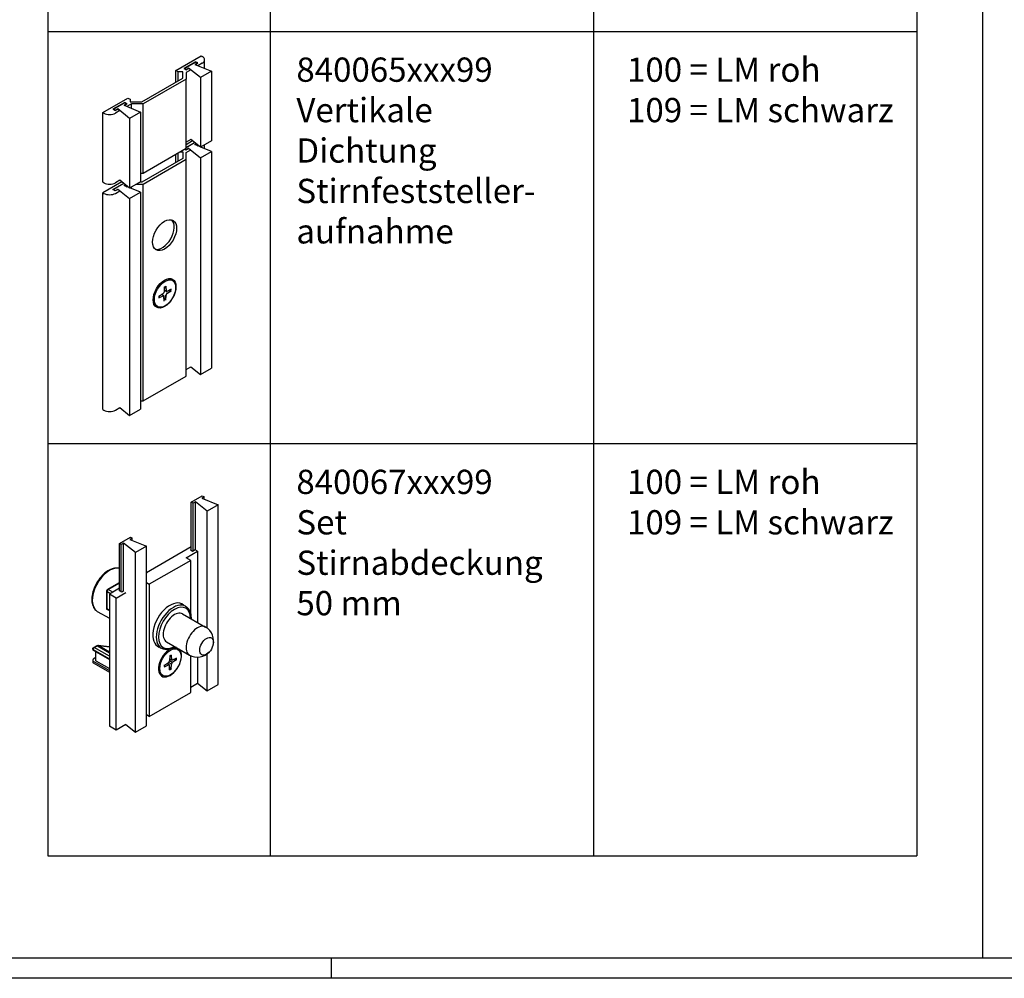
# Model space of a CAD drawing. Units: millimetres. Extents: x -21 to 1189, y 0 to 899.
# Drawn here: x 513 to 756, y 0 to 237 of the extents above; entities that cross this region are included whole.
import ezdxf

# ---------------------------------------------------------------- set-up
doc = ezdxf.new("R2010")
doc.units = ezdxf.units.MM
doc.header["$LTSCALE"] = 25
for name, color, linetype in [('Deutsch', 4, 'Continuous'), ('Dick', 2, 'Continuous'), ('Duenn', 7, 'Continuous'), ('Rahmen', 2, 'Continuous'), ('Schriftfeld', 7, 'Continuous')]:
    doc.layers.add(name, color=color, linetype=linetype)
doc.styles.add('Arial', font='arial.ttf')

# ---------------------------------------------------------------- blocks, each defined once
blk = doc.blocks.new('A0_r')
at = {"layer": 'Rahmen', "ltscale": 10}
blk.add_lwpolyline([(0, 831), (1179, 831), (1179, 0), (0, 0)], close=True, dxfattribs=at)
at = {"layer": 'Schriftfeld', "ltscale": 10}
blk.add_line((585, -5), (585, 0), dxfattribs=at)
blk.add_lwpolyline([(1184, -5), (-5, -5), (-5, 836), (1184, 836)], close=True, dxfattribs=at)

msp = doc.modelspace()

# ---------------------------------------------------------------- linework, layer by layer
at = {"layer": 'Dick', "ltscale": 0.1}
msp.add_line((751.12099594, 790.22856566), (751.12099594, 5), dxfattribs=at)
at = {"layer": 'Duenn'}
for p, q in [((519.82318871, 755.3564312), (519.82318871, 30.31753836)), ((574.82318871, 755.3564312), (574.82318871, 30.31753836)), ((654.82318871, 755.3564312), (654.82318871, 30.31753836)), ((734.82318871, 755.3564312), (734.82318871, 30.31753836)), ((519.82318871, 234.31753836), (734.82318871, 234.31753836)), ((551.5438504, 224.66909585), (557.76639007, 228.25241813)), ((556.40874505, 226.81908922), (553.46718084, 225.12515505)), ((553.63688647, 225.15773071), (556.35217651, 226.72136225)), ((556.35217651, 226.72136225), (556.80472485, 226.46075699)), ((556.40874505, 226.68878659), (556.40874505, 226.81908922)), ((556.97443048, 226.49333265), (556.40874505, 226.81908922)), ((557.76639007, 228.25241813), (558.04923278, 228.08953985)), ((558.63501922, 225.13851214), (558.63501922, 227.27514842)), ((551.5438504, 221.73728671), (551.5438504, 224.66909585)), ((552.10953582, 224.34333928), (551.5438504, 224.66909585)), ((552.10953582, 222.06304328), (552.10953582, 224.34333928)), ((553.24090667, 224.34333928), (552.10953582, 224.34333928)), ((553.24090667, 222.71455642), (553.24090667, 224.34333928)), ((553.46718084, 225.12515505), (554.03286627, 224.79939848)), ((553.63688647, 225.15773071), (553.63688647, 225.02742808)), ((554.08943481, 224.89712545), (553.63688647, 225.15773071)), ((554.03286627, 224.79939848), (554.65512023, 225.15773071)), ((555.22080566, 224.83197414), (554.04090667, 224.1525155)), ((554.04090667, 224.1525155), (554.04090667, 222.52373264)), ((554.65512023, 225.22288202), (554.08943481, 224.89712545)), ((554.08943481, 224.89712545), (554.08943481, 224.83197414)), ((554.65512023, 225.22288202), (554.65512023, 225.15773071)), ((557.59668444, 222.87743471), (554.65512023, 225.22288202)), ((554.65512023, 225.15773071), (555.22080566, 224.83197414)), ((556.80472485, 226.46075699), (556.23903942, 226.13500042)), ((556.23903942, 226.13500042), (560.31197448, 224.44106625)), ((556.35217651, 226.13500042), (556.97443048, 226.49333265)), ((556.35217651, 226.08794669), (556.35217651, 226.13500042)), ((556.91786193, 225.80924385), (556.35217651, 226.13500042)), ((556.80472485, 226.46075699), (556.80472485, 226.39560568)), ((558.04923278, 226.46075699), (556.91786193, 225.80924385)), ((560.31197448, 224.44106625), (557.59668444, 222.87743471)), ((560.31197448, 224.44106625), (560.31197448, 207.21151821)), ((543.05856902, 216.85093815), (553.24090667, 222.71455642)), ((554.04090667, 222.52373264), (543.38993987, 216.39024878)), ((554.04090667, 205.2941846), (554.04090667, 222.52373264)), ((557.59668444, 222.87743471), (557.59668444, 205.64788667)), ((533.4419168, 214.24488558), (539.66445647, 217.82820786)), ((539.66445647, 217.82820786), (540.2301419, 217.50245129)), ((540.2301419, 217.50245129), (540.2301419, 216.85093815)), ((540.2301419, 216.85093815), (543.05856902, 216.85093815)), ((538.87249688, 216.72063552), (535.93093267, 215.02670135)), ((535.93093267, 215.02670135), (536.49661809, 214.70094478)), ((536.1006383, 215.059277), (538.81592834, 216.62290855)), ((536.1006383, 215.059277), (536.1006383, 214.92897438)), ((536.55318664, 214.79867175), (536.1006383, 215.059277)), ((536.49661809, 214.70094478), (537.11887206, 215.059277)), ((537.11887206, 215.12442832), (536.55318664, 214.79867175)), ((536.55318664, 214.79867175), (536.55318664, 214.73352043)), ((537.68455749, 214.73352043), (536.55318664, 214.08200729)), ((537.11887206, 215.12442832), (537.11887206, 215.059277)), ((540.06043627, 212.77898101), (537.11887206, 215.12442832)), ((537.11887206, 215.059277), (537.68455749, 214.73352043)), ((539.26847668, 216.36230329), (538.70279125, 216.03654672)), ((538.70279125, 216.03654672), (542.77572631, 214.34261255)), ((538.81592834, 216.62290855), (539.26847668, 216.36230329)), ((538.81592834, 216.03654672), (539.4381823, 216.39487895)), ((539.38161376, 215.71079015), (538.81592834, 216.03654672)), ((538.81592834, 215.98949299), (538.81592834, 216.03654672)), ((539.4381823, 216.39487895), (538.87249688, 216.72063552)), ((538.87249688, 216.59033289), (538.87249688, 216.72063552)), ((539.26847668, 216.36230329), (539.26847668, 216.29715197)), ((540.56151275, 216.39024878), (539.38161376, 215.71079015)), ((543.38993987, 216.39024878), (540.56151275, 216.39024878)), ((540.56151275, 215.26350423), (540.56151275, 216.39024878)), ((543.38993987, 199.16070074), (543.38993987, 216.39024878)), ((533.72475951, 214.08200729), (533.4419168, 214.24488558)), ((533.4419168, 197.01533753), (533.4419168, 214.24488558)), ((542.77572631, 214.34261255), (540.06043627, 212.77898101)), ((540.06043627, 212.77898101), (540.06043627, 195.54943296)), ((542.77572631, 214.34261255), (542.77572631, 197.1130645)), ((555.17701066, 207.57720623), (554.04090667, 206.92296745)), ((555.65881025, 207.19304479), (554.04090667, 206.26135608)), ((557.59668444, 205.64788667), (555.17701066, 207.57720623)), ((560.31197448, 207.21151821), (557.59668444, 205.64788667)), ((554.04090667, 205.2941846), (543.38993987, 199.16070074)), ((554.03286627, 204.95369963), (553.74125562, 205.12162704)), ((553.85439271, 205.18677835), (554.08943481, 205.05142661)), ((554.65512023, 205.31203186), (554.03286627, 204.95369963)), ((554.04090667, 205.60984294), (556.13325609, 206.81474683)), ((556.18070067, 206.77691704), (554.04090667, 205.54469162)), ((554.04090667, 204.30681665), (555.22080566, 204.98627529)), ((554.08943481, 205.05142661), (554.65512023, 205.37718318)), ((554.08943481, 205.05142661), (554.08943481, 204.98627529)), ((554.65512023, 205.37718318), (557.59668444, 203.03173587)), ((554.65512023, 205.37718318), (554.65512023, 205.31203186)), ((555.22080566, 204.98627529), (554.65512023, 205.31203186)), ((556.23903942, 206.28930158), (556.56025734, 206.47427867)), ((557.39542394, 205.80836112), (556.23903942, 206.28930158)), ((556.60770193, 206.43644888), (556.35217651, 206.28930158)), ((556.35217651, 206.28930158), (556.91786193, 205.96354501)), ((556.35217651, 206.24224785), (556.35217651, 206.28930158)), ((556.91786193, 205.96354501), (557.08214777, 206.05815093)), ((560.31197448, 204.59536741), (557.67409233, 205.6924629)), ((558.63501922, 205.2928133), (558.63501922, 206.2458239)), ((553.24090667, 202.86885758), (543.05856902, 197.0052393)), ((543.38993987, 196.54454994), (554.04090667, 202.6780338)), ((551.5438504, 201.89158787), (551.5438504, 203.85622552)), ((552.10953582, 202.21734444), (552.10953582, 204.1819821)), ((552.65768539, 204.49764044), (553.24090667, 204.49764044)), ((553.24090667, 204.49764044), (553.24090667, 202.86885758)), ((554.04090667, 202.6780338), (554.04090667, 204.30681665)), ((554.04090667, 149.02202159), (554.04090667, 202.6780338)), ((557.59668444, 203.03173587), (560.31197448, 204.59536741)), ((557.59668444, 203.03173587), (557.59668444, 149.37572366)), ((560.31197448, 204.59536741), (560.31197448, 150.9393552)), ((537.64076249, 197.47875253), (536.55318664, 196.85245925)), ((540.06043627, 195.54943296), (537.64076249, 197.47875253)), ((543.38993987, 199.16070074), (542.77572631, 199.16070074)), ((538.12256207, 197.09459108), (533.4419168, 194.39918673)), ((533.72475951, 196.85245925), (533.4419168, 197.01533753)), ((535.93093267, 195.1810025), (538.59700791, 196.71629313)), ((536.49661809, 194.85524593), (535.93093267, 195.1810025)), ((538.6444525, 196.67846333), (536.1006383, 195.21357816)), ((536.1006383, 195.21357816), (536.55318664, 194.9529729)), ((536.1006383, 195.21357816), (536.1006383, 195.08327553)), ((537.11887206, 195.21357816), (536.49661809, 194.85524593)), ((536.55318664, 194.9529729), (537.11887206, 195.27872948)), ((536.55318664, 194.9529729), (536.55318664, 194.88782159)), ((537.11887206, 195.27872948), (540.06043627, 192.93328216)), ((537.11887206, 195.27872948), (537.11887206, 195.21357816)), ((537.68455749, 194.88782159), (537.11887206, 195.21357816)), ((538.70279125, 196.19084787), (539.02400917, 196.37582497)), ((539.85917576, 195.70990742), (538.70279125, 196.19084787)), ((539.07145375, 196.33799518), (538.81592834, 196.19084787)), ((538.81592834, 196.19084787), (539.38161376, 195.8650913)), ((538.81592834, 196.14379415), (538.81592834, 196.19084787)), ((539.38161376, 195.8650913), (539.5458996, 195.95969722)), ((542.77572631, 197.1130645), (540.06043627, 195.54943296)), ((542.77572631, 194.4969137), (540.13784416, 195.5940092)), ((540.56151275, 195.41780539), (540.56151275, 195.83798372)), ((541.78848482, 196.54454994), (543.38993987, 196.54454994)), ((543.05856902, 197.0052393), (542.58848482, 197.0052393)), ((543.38993987, 142.88853773), (543.38993987, 196.54454994)), ((533.4419168, 194.39918673), (533.72475951, 194.23630845)), ((533.4419168, 140.74317452), (533.4419168, 194.39918673)), ((536.55318664, 194.23630845), (537.68455749, 194.88782159)), ((540.06043627, 192.93328216), (542.77572631, 194.4969137)), ((540.06043627, 192.93328216), (540.06043627, 139.27726995)), ((542.77572631, 194.4969137), (542.77572631, 140.84090149)), ((548.64481406, 171.07068177), (548.57891396, 169.81222419)), ((548.67779961, 171.09390772), (548.58882208, 169.82411962)), ((549.01230665, 171.28230668), (549.07820676, 170.09974779)), ((549.04520426, 171.29618702), (549.08799539, 170.09894584)), ((550.68496018, 172.65917592), (550.3738332, 172.83834204)), ((550.68496018, 172.65917592), (550.3738332, 172.83834204)), ((547.31908077, 168.39192655), (548.37301941, 168.89597485)), ((547.32274007, 168.78078625), (548.37837298, 169.4648776)), ((547.32274007, 168.35589637), (548.37837298, 168.88760214)), ((547.3271201, 168.82134429), (548.38394202, 169.47940208)), ((548.50810356, 168.90023172), (547.99026719, 169.21336989)), ((548.51813311, 168.89415481), (548.50933226, 168.89947672)), ((548.61191646, 167.57478406), (548.56912533, 168.77202524)), ((548.64481406, 167.5886644), (548.57891396, 168.77122329)), ((549.15277242, 169.96857685), (548.619415, 170.26070768)), ((549.14274287, 169.97465376), (548.61945438, 170.26126963)), ((548.97932111, 167.77706336), (549.06829864, 169.04685146)), ((549.01230665, 167.80028931), (549.07820676, 169.05874689)), ((550.33000062, 170.04962679), (549.27317869, 169.391569)), ((550.33438064, 170.51507471), (549.27874774, 169.98336894)), ((550.33438064, 170.09018483), (549.27874774, 169.40609348)), ((550.33803995, 170.47904453), (549.28410131, 169.97499623)), ((546.97216053, 166.21179516), (546.66103355, 166.39096127)), ((546.97216053, 166.21179516), (546.66103355, 166.39096127)), ((554.04090667, 150.65080444), (555.17701066, 151.30504322)), ((555.17701066, 151.30504322), (557.59668444, 149.37572366)), ((543.38993987, 142.88853773), (554.04090667, 149.02202159)), ((557.59668444, 149.37572366), (560.31197448, 150.9393552)), ((542.77572631, 142.88853773), (543.38993987, 142.88853773)), ((533.4419168, 140.74317452), (533.72475951, 140.58029624)), ((536.55318664, 140.58029624), (537.64076249, 141.20658952)), ((537.64076249, 141.20658952), (540.06043627, 139.27726995)), ((540.06043627, 139.27726995), (542.77572631, 140.84090149)), ((519.82318871, 132.31753836), (734.82318871, 132.31753836)), ((555.32105231, 117.85930133), (558.03634234, 119.42293287)), ((558.03634234, 119.42293287), (558.48889068, 119.16232762)), ((555.32105231, 105.82601748), (555.32105231, 117.85930133)), ((555.77360065, 117.59869608), (555.32105231, 117.85930133)), ((556.33928607, 117.92445265), (555.77360065, 117.59869608)), ((555.77360065, 105.69571485), (555.77360065, 117.59869608)), ((556.33928607, 105.95632011), (556.33928607, 117.92445265)), ((559.28085028, 115.57900534), (556.33928607, 117.92445265)), ((558.48889068, 119.16232762), (557.92320526, 118.83657105)), ((557.92320526, 118.83657105), (561.99614032, 117.14263688)), ((558.48889068, 118.60130241), (558.48889068, 119.16232762)), ((561.99614032, 117.14263688), (559.28085028, 115.57900534)), ((561.99614032, 72.66807329), (561.99614032, 117.14263688)), ((559.28085028, 86.63660669), (559.28085028, 115.57900534)), ((537.55852996, 107.630545), (540.27382, 109.19417654)), ((537.55852996, 95.8578664), (537.55852996, 107.630545)), ((538.0110783, 107.36993975), (537.55852996, 107.630545)), ((538.57676373, 107.69569632), (538.0110783, 107.36993975)), ((538.0110783, 95.59726115), (538.0110783, 107.36993975)), ((538.57676373, 95.79271509), (538.57676373, 107.69569632)), ((541.51832794, 105.35024901), (538.57676373, 107.69569632)), ((540.72636834, 108.93357129), (540.16068292, 108.60781472)), ((540.16068292, 108.60781472), (544.23361798, 106.91388055)), ((540.27382, 109.19417654), (540.72636834, 108.93357129)), ((540.72636834, 108.37254608), (540.72636834, 108.93357129)), ((544.23361798, 106.91388055), (541.51832794, 105.35024901)), ((541.51832794, 60.87568541), (541.51832794, 105.35024901)), ((544.23361798, 62.43931695), (544.23361798, 106.91388055)), ((555.32105231, 106.73813588), (544.23361798, 100.35330709)), ((554.0482601, 104.05064417), (556.84840295, 105.66313919)), ((555.09477814, 105.95632011), (555.32105231, 106.08662274)), ((555.66046356, 105.63056354), (555.09477814, 105.95632011)), ((556.28271753, 105.98889576), (555.66046356, 105.63056354)), ((556.84840295, 105.66313919), (556.28271753, 105.98889576)), ((556.84840295, 105.66313919), (556.84840295, 88.0770291)), ((555.17963095, 103.39913102), (544.94072476, 97.50293709)), ((555.17963095, 103.39913102), (554.0482601, 104.05064417)), ((555.17963095, 90.1155531), (555.17963095, 103.39913102)), ((544.23361798, 100.65176799), (544.49276085, 100.50253754)), ((544.23361798, 100.51720406), (544.37592382, 100.43525557)), ((537.30654456, 97.77030406), (534.58705849, 96.20425618)), ((534.78667138, 96.18464166), (537.50615745, 97.75068953)), ((544.23361798, 97.9101328), (544.94072476, 97.50293709)), ((544.94072476, 97.50293709), (544.94072476, 64.80105209)), ((534.38667138, 95.85762281), (534.38667138, 91.37514051)), ((534.50382867, 95.69474452), (535.32386103, 95.22251929)), ((534.50382867, 91.44349948), (534.50382867, 95.69474452)), ((535.89064245, 95.548907), (534.78667138, 96.18464166)), ((537.55852996, 96.50937955), (535.06951409, 95.07605063)), ((536.76657037, 94.09878092), (535.06951409, 95.07605063)), ((535.06951409, 95.07605063), (535.06951409, 62.37416564)), ((536.76657037, 94.09878092), (539.14609874, 95.46906017)), ((538.12421539, 95.53210983), (537.55852996, 95.8578664)), ((538.67165289, 95.84735813), (538.12421539, 95.53210983)), ((536.76657037, 61.39689593), (536.76657037, 94.09878092)), ((552.70671377, 92.76998323), (553.90289926, 92.08114582)), ((532.07532082, 90.80332857), (535.06951409, 89.07908735)), ((534.38667213, 91.37513922), (535.06951409, 90.98191669)), ((535.06951409, 91.1177429), (534.50382867, 91.44349948)), ((553.18767755, 90.18510066), (558.8445318, 86.92753495)), ((549.19541986, 83.25243317), (554.85227411, 79.99486746)), ((530.95942174, 81.47636709), (530.95942174, 81.3385897)), ((531.05314757, 81.34606446), (535.06951409, 79.0331928)), ((531.05314757, 81.23617639), (531.05314757, 81.34606446)), ((531.05314757, 81.23617639), (535.06951409, 78.92330474)), ((531.94787285, 82.29597248), (531.17629998, 81.85165321)), ((531.33599029, 81.83596159), (532.10756316, 82.28028086)), ((535.06951409, 79.68596822), (531.33599029, 81.83596159)), ((531.67540154, 78.59923235), (531.67540154, 80.87784416)), ((532.10756316, 82.28028086), (535.06951409, 80.57460676)), ((535.06951409, 82.04403482), (532.169193, 82.34445151)), ((535.06951409, 80.69457243), (532.25086553, 82.31772418)), ((532.25086553, 82.31772418), (535.06951409, 82.02576717)), ((546.71832723, 82.370982), (547.91451272, 81.68214459)), ((552.02971477, 81.37229133), (551.71858778, 81.55145744)), ((530.95942174, 78.67097483), (530.95942174, 78.28280387)), ((531.67540154, 79.48879574), (531.05314757, 78.86860824)), ((531.05314757, 78.51278288), (535.06951409, 76.19991122)), ((531.05314757, 78.07587596), (531.05314757, 78.51278288)), ((531.05314757, 78.07587596), (535.06951409, 75.7630043)), ((531.67540154, 78.59923235), (535.06951409, 76.64469292)), ((548.6691003, 77.50952343), (549.72525215, 78.18360238)), ((550.41915011, 77.76724826), (549.70060921, 78.16787425)), ((550.62137772, 78.11359952), (549.92725915, 78.5265395)), ((550.00229349, 79.79285716), (549.92747977, 78.52995363)), ((550.49139602, 78.6854685), (549.95412504, 78.97974286)), ((550.42675476, 78.81259125), (549.95958439, 79.07190013)), ((550.36977298, 80.00088586), (550.42675476, 78.81259125)), ((551.67752958, 78.78767847), (550.62137772, 78.11359952)), ((551.68063345, 79.21434059), (550.6255948, 78.69328283)), ((555.17963095, 70.69724603), (555.17963095, 79.82592955)), ((556.84840295, 79.46120121), (556.84840295, 72.9612542)), ((559.28085028, 71.10444174), (559.28085028, 80.28579572)), ((548.66599642, 77.0828613), (549.72103508, 77.60391906)), ((549.72103508, 77.60391906), (549.25409296, 77.88288947)), ((549.85898912, 77.60957088), (549.32848485, 77.93036939)), ((549.9768569, 76.29631603), (549.91987512, 77.48461064)), ((550.34433638, 76.50434473), (550.41915011, 77.76724826)), ((548.31691511, 74.92491056), (548.00578813, 75.10407668)), ((544.94072476, 64.80105209), (555.17963095, 70.69724603)), ((556.84840295, 72.9612542), (555.17963095, 72.00027231)), ((556.84840295, 73.04394625), (559.28085028, 71.10444174)), ((559.28085028, 71.10444174), (561.99614032, 72.66807329)), ((544.94072476, 64.80105209), (544.23361798, 65.20824781)), ((536.76657037, 61.39689593), (535.06951409, 62.37416564)), ((539.14609874, 62.76717518), (536.76657037, 61.39689593)), ((539.14609874, 62.76717518), (541.51832794, 60.87568541)), ((541.51832794, 60.87568541), (544.23361798, 62.43931695)), ((519.82318871, 30.31753836), (734.82318871, 30.31753836))]:
    msp.add_line(p, q, dxfattribs=at)
for centre, radius, start, end in [((534.78667138, 95.85762281), 0.4, 119.9359922625, 180), ((556.84840295, 83.46120121), 4, 341.4186798595, 60.0640077375), ((556.84840295, 83.46120121), 4, 240.0640077375, 318.7093356155)]:
    msp.add_arc(centre, radius, start, end, dxfattribs=at)
for centre, major_axis, ratio, start_param, end_param in [((556.63501922, 227.27514842), (-2, 0), 0.575861701, 2.3561944902, 3.926990817), ((535.13897307, 214.89639872), (-2, 0), 0.575861701, 0.7853981634, 2.3561944902), ((535.13897307, 197.66685068), (-2, 0), 0.575861701, 0.7853981634, 2.3561944902), ((535.13897307, 195.05069988), (2, 0), 0.575861701, 3.926990817, 5.4977871438), ((548.14973785, 184.21522282), (-2.09593529, -3.63965043), 0.5780931159, 0.1348355084, 3.0067571452), ((548.51743337, 169.61465165), (1.85639983, 3.22369038), 0.5780931159, 0, 0.7505147143), ((548.51743337, 169.61465165), (1.85639983, 3.22369038), 0.5780931159, 0, 0.7505147143), ((548.35499066, 168.6386887), (0.15124683, 0.26264436), 0.5780931159, 5.5363217174, 6.9824256557), ((548.36502021, 169.70448926), (0.15124683, 0.26264436), 0.5780931159, 3.9874033028, 5.4335072411), ((548.36502021, 168.63261179), (0.15124683, 0.26264436), 0.5780931159, 5.5581996296, 7.0043035679), ((548.37527163, 169.72198868), (0.15124683, 0.26264436), 0.5780931159, 3.9655253906, 5.4116293289), ((549.28184909, 169.1489824), (-0.15124683, -0.26264436), 0.5780931159, 3.9655253906, 5.4116293289), ((549.2921005, 170.23835929), (-0.15124683, -0.26264436), 0.5780931159, 5.5581996296, 7.0043035679), ((549.2921005, 169.16648182), (-0.15124683, -0.26264436), 0.5780931159, 3.9874033028, 5.4335072411), ((549.30213005, 170.23228238), (-0.15124683, -0.26264436), 0.5780931159, 5.5363217174, 6.9824256557), ((548.51743337, 169.61465165), (-1.85639983, -3.22369038), 0.5780931159, 5.5326705929, 6.2831853072), ((548.51743337, 169.61465165), (-1.85639983, -3.22369038), 0.5780931159, 5.5326705929, 6.2831853072), ((535.13897307, 141.39468766), (2, 0), 0.575861701, 3.926990817, 5.4977871438), ((535.06951409, 96.00282919), (-2.99419327, -5.19950062), 0.5780931159, 3.2981205324, 6.2831853072), ((537.50615745, 97.42367068), (-0.19961288, 0.34663337), 0.5780931159, 5.4997208522, 6.2831853072), ((534.78667138, 95.85762281), (-0.4, 0), 0.575861701, 0, 0.7853981634), ((534.78667138, 95.85762281), (0.19961288, 0.34663337), 0.5780931159, 0.783464455, 2.3542607818), ((534.78667138, 95.85762281), (-0.19961288, 0.34663337), 0.5780931159, 5.4997208522, 6.2831853072), ((550.06017785, 87.37028006), (-3.01415456, -5.23416395), 0.5780931159, 3.0264419774, 6.3983359834), ((550.90870599, 86.8816452), (2.99419327, 5.19950062), 0.5780931159, 0, 3.1415926536), ((534.78667138, 91.60637776), (0.39999981, 0.231238), 0.001672483, 2.355227599, 3.1406257439), ((551.1915487, 86.71876692), (-2.79458038, -4.85286724), 0.5780931159, 2.3663992803, 7.0583786805), ((551.1915487, 86.71876692), (-1.99612885, -3.46633374), 0.5780931159, 3.1415926536, 6.2831853072), ((556.84840295, 83.46120121), (1.99612885, 3.46633374), 0.5780931159, 0, 3.1415926536), ((531.27942174, 81.47636709), (-0.32, 0), 0.575861701, 0, 0.7853981634), ((531.27942174, 81.27125892), (0.31888124, -0.07686572), 0.3478124491, 3.2252365684, 4.0106347318), ((531.33599029, 81.50894274), (0.19961288, 0.34663337), 0.5780931159, 0.783464455, 2.3542607818), ((531.33599029, 81.57434651), (-0.15969031, 0.2773067), 0.5780931159, 5.4997208522, 6.2831853072), ((532.10756316, 82.01866578), (-0.15969031, 0.2773067), 0.5780931159, 5.4997208522, 6.2831853072), ((532.10756316, 81.95326201), (0.19961288, 0.34663337), 0.5780931159, 0.2521693162, 0.783464455), ((532.13622364, 82.02615445), (0.03296937, 0.31829706), 0.7901644562, 5.9445756137, 6.2831853072), ((550.06017785, 78.21375226), (1.99612885, 3.46633374), 0.5780931159, 0.7579122381, 6.1025170239), ((549.86218795, 78.32776706), (1.85639983, 3.22369038), 0.5780931159, 0, 0.7505147143), ((550.06017785, 78.21375226), (1.99612885, 3.46633374), 0.5780931159, 0.1806682832, 0.5125333032), ((531.27942174, 78.73830561), (-0.30271713, -0.14526334), 0.7141629602, 5.1676288328, 6.7384251596), ((531.27942174, 78.46779367), (0.22649284, 0.39179154), 0.5769784851, 2.3571613444, 3.1425595078), ((549.71370643, 78.42437621), (0.15124683, 0.26264436), 0.5780931159, 3.9789571106, 5.4250610489), ((550.17331494, 78.14860095), (-1.07059739, -1.8591224), 0.5780931159, 3.7951871489, 4.0380346838), ((550.63292345, 77.87282568), (-0.15124683, -0.26264436), 0.5780931159, 3.9789571106, 5.4250610489), ((550.64075365, 78.94917403), (-0.15124683, -0.26264436), 0.5780931159, 5.5497534374, 6.9958573757), ((550.13196227, 78.17241437), (-1.02343632, -1.77722588), 0.5780931159, 2.2163260039, 2.4490646627), ((550.17331494, 78.14860095), (1.07059739, 1.8591224), 0.5780931159, 5.3659834757, 5.6088310106), ((549.86218795, 78.32776706), (-1.85639983, -3.22369038), 0.5780931159, 5.5326705929, 6.2831853072), ((550.17331494, 78.14860095), (-1.07059739, -1.8591224), 0.5780931159, 5.3659834757, 5.6088310106), ((549.70587622, 77.34802786), (0.15124683, 0.26264436), 0.5780931159, 5.5497534374, 6.9958573757), ((550.13196227, 78.17241437), (-1.02343632, -1.77722588), 0.5780931159, 0.6724033408, 0.9045068484), ((550.17331494, 78.14860095), (1.07059739, 1.8591224), 0.5780931159, 3.7951871489, 4.0380346838)]:
    msp.add_ellipse(centre, major_axis=major_axis, ratio=ratio, start_param=start_param, end_param=end_param, dxfattribs=at)
for centre, major_axis in [((548.71542327, 183.88946625), (2.09593529, 3.63965043)), ((548.71542327, 169.50063685), (1.99612885, 3.46633374)), ((548.82856036, 169.43548554), (1.85639983, 3.22369038)), ((548.82856036, 169.43548554), (-1.85639983, -3.22369038)), ((559.11114465, 82.15817492), (1.19767731, 2.07980025)), ((550.17331494, 78.14860095), (-1.85639983, -3.22369038))]:
    msp.add_ellipse(centre, major_axis=major_axis, ratio=0.5780931159, dxfattribs=at)
for points, knots in [([(548.67530939, 171.05837009), (548.6824115, 171.0632103), (548.68951499, 171.06799024), (548.72120581, 171.08904257), (548.74579816, 171.1046476), (548.79491697, 171.13436352), (548.81944342, 171.1484744), (548.86835296, 171.17516972), (548.89273604, 171.18775416), (548.94128113, 171.21137049), (548.96544312, 171.22240236), (548.98945587, 171.23264818)], [1.47966705175, 1.47966705175, 1.47966705175, 1.47966705175, 1.49445051998, 1.49445051998, 1.5456164426, 1.5456164426, 1.59678236523, 1.59678236523, 1.64794828785, 1.64794828785, 1.69911421048, 1.69911421048, 1.69911421048, 1.69911421048]), ([(548.67530939, 171.05837009), (548.69290772, 171.07036365), (548.71051449, 171.08198711), (548.7527136, 171.10894952), (548.77730063, 171.1239286), (548.82637563, 171.15237646), (548.85086359, 171.16584522), (548.89966269, 171.19124267), (548.92397382, 171.20317135), (548.96196763, 171.22068368), (548.97573611, 171.2267942), (548.98945587, 171.23264818)], [4.59938179318, 4.59938179318, 4.59938179318, 4.59938179318, 4.63601376792, 4.63601376792, 4.6872075582, 4.6872075582, 4.73840134848, 4.73840134848, 4.78959513876, 4.78959513876, 4.8188289519, 4.8188289519, 4.8188289519, 4.8188289519]), ([(549.01230665, 171.28230668), (549.01289395, 171.27176791), (549.01136673, 171.26058991), (549.00519784, 171.2452104), (548.99949865, 171.23824707), (548.99205066, 171.23385936), (548.99078283, 171.2332299), (548.98943987, 171.23267074)], [0.019730049593, 0.019730049593, 0.019730049593, 0.019730049593, 0.024728910277, 0.024728910277, 0.029679233503, 0.029679233503, 0.030604203805, 0.030604203805, 0.030604203805, 0.030604203805]), ([(547.35055293, 168.43392446), (547.35066828, 168.43284217), (547.35072371, 168.43178123), (547.35067968, 168.42367071), (547.34753206, 168.4155323), (547.33735526, 168.40300929), (547.3284733, 168.39641855), (547.31908077, 168.39192655)], [0.04846776528, 0.04846776528, 0.04846776528, 0.04846776528, 0.049187509095, 0.049187509095, 0.054137832321, 0.054137832321, 0.059136693005, 0.059136693005, 0.059136693005, 0.059136693005]), ([(547.35057183, 168.4339223), (547.34910081, 168.44900771), (547.34782873, 168.46425743), (547.34488076, 168.50665535), (547.34362057, 168.53412863), (547.34234923, 168.58995902), (547.34233807, 168.6183161), (547.34357538, 168.6758307), (547.34482384, 168.70498821), (547.34807668, 168.75603015), (547.34978498, 168.77774727), (547.3518299, 168.79963759)], [6.17683957738, 6.17683957738, 6.17683957738, 6.17683957738, 6.20604282325, 6.20604282325, 6.25720390165, 6.25720390165, 6.30836498004, 6.30836498004, 6.35952605844, 6.35952605844, 6.39684091986, 6.39684091986, 6.39684091986, 6.39684091986]), ([(547.35057183, 168.4339223), (547.34799611, 168.46033647), (547.34603048, 168.48725451), (547.34333849, 168.54201984), (547.34261214, 168.56986711), (547.34241233, 168.62640918), (547.34293887, 168.65510396), (547.34525315, 168.71325681), (547.34704089, 168.74271486), (547.35019272, 168.78152291), (547.3509824, 168.79056538), (547.3518299, 168.79963759)], [3.01336901163, 3.01336901163, 3.01336901163, 3.01336901163, 3.0645031584, 3.0645031584, 3.11563730518, 3.11563730518, 3.16677145196, 3.16677145196, 3.21790559874, 3.21790559874, 3.23337035411, 3.23337035411, 3.23337035411, 3.23337035411]), ([(550.33438064, 170.09018483), (550.32497302, 170.08408832), (550.31171261, 170.07820818), (550.28725874, 170.07122671), (550.27175066, 170.06885797), (550.24798131, 170.06818832), (550.23583328, 170.06900368), (550.22523142, 170.07089962)], [0.019730049593, 0.019730049593, 0.019730049593, 0.019730049593, 0.024728910277, 0.024728910277, 0.029679233503, 0.029679233503, 0.033647024849, 0.033647024849, 0.033647024849, 0.033647024849]), ([(548.94295985, 167.88202907), (548.94982958, 167.87376228), (548.95649937, 167.86359544), (548.96754391, 167.84254352), (548.97303902, 167.82781986), (548.97882907, 167.8029417), (548.98011406, 167.78837951), (548.97932111, 167.77706336)], [0.045219717749, 0.045219717749, 0.045219717749, 0.045219717749, 0.049187509095, 0.049187509095, 0.054137832321, 0.054137832321, 0.059136693005, 0.059136693005, 0.059136693005, 0.059136693005]), ([(537.55852996, 101.41728634), (537.37568696, 101.47065511), (537.18478347, 101.5024725), (536.57743405, 101.53610074), (536.14550696, 101.46612477), (535.24406672, 101.15449788), (534.77332749, 100.8996417), (533.85702724, 100.23270335), (533.41193106, 99.81849353), (532.59541563, 98.87824924), (532.22381881, 98.35293628), (531.58811935, 97.24294861), (531.32386234, 96.65864368), (530.92798559, 95.48494794), (530.79670396, 94.89577583), (530.68448636, 93.76630461), (530.70412989, 93.22623597), (530.90447292, 92.25499118), (531.0836609, 91.82141134), (531.54342091, 91.19300893), (531.79102042, 90.96704629), (532.07532082, 90.80332857)], [0.9269603945, 0.9269603945, 0.9269603945, 0.9269603945, 1.0710607216, 1.0710607216, 1.3742944802, 1.3742944802, 1.7015119952, 1.7015119952, 2.0327666538, 2.0327666538, 2.3622298042, 2.3622298042, 2.6908472424, 2.6908472424, 3.0203472829, 3.0203472829, 3.3516191922, 3.3516191922, 3.6784413746, 3.6784413746, 3.9289245254, 3.9289245254, 3.9289245254, 3.9289245254]), ([(537.55852996, 97.93383953), (537.54421645, 97.92355039), (537.52980961, 97.91335687), (537.48170339, 97.87988957), (537.44756665, 97.8570559), (537.37803956, 97.81265933), (537.34264822, 97.79109477), (537.30654456, 97.77030406)], [-0.602777576935, -0.602777576935, -0.602777576935, -0.602777576935, -0.593202495581, -0.593202495581, -0.571025906908, -0.571025906908, -0.548849318236, -0.548849318236, -0.548849318236, -0.548849318236]), ([(553.90289926, 92.08114582), (554.2249338, 91.89569846), (554.49942349, 91.63030681), (554.93759044, 90.96318985), (555.09386656, 90.55449018), (555.25015669, 89.75475569), (555.27755831, 89.37982305), (555.26589865, 88.98833273)], [5.49585343536, 5.49585343536, 5.49585343536, 5.49585343536, 5.77958228513, 5.77958228513, 6.08281604379, 6.08281604379, 6.31820627091, 6.31820627091, 6.31820627091, 6.31820627091]), ([(530.95942174, 81.47636709), (530.95942174, 81.51219965), (530.96405679, 81.54403953), (530.97826289, 81.60277089), (530.98793605, 81.62968233), (531.01139485, 81.68052262), (531.02520079, 81.70443736), (531.05751663, 81.75019271), (531.07600372, 81.77204436), (531.11984334, 81.81375904), (531.14516238, 81.83372226), (531.17629998, 81.85165321)], [3.1415926536, 3.1415926536, 3.1415926536, 3.1415926536, 3.4557519189, 3.4557519189, 3.7699111843, 3.7699111843, 4.0840704497, 4.0840704497, 4.398229715, 4.398229715, 4.7123889804, 4.7123889804, 4.7123889804, 4.7123889804]), ([(531.94787285, 82.29597248), (531.95840462, 82.30203732), (531.96961548, 82.30785163), (531.99364469, 82.31872586), (532.00646519, 82.32378729), (532.03394764, 82.33275712), (532.04861379, 82.33666622), (532.07991184, 82.34274688), (532.09654995, 82.34491625), (532.13164896, 82.34676039), (532.15011542, 82.34642758), (532.169193, 82.34445151)], [4.71238898038, 4.71238898038, 4.71238898038, 4.71238898038, 4.81864800814, 4.81864800814, 4.92490703591, 4.92490703591, 5.03116606367, 5.03116606367, 5.13742509143, 5.13742509143, 5.24368411919, 5.24368411919, 5.24368411919, 5.24368411919]), ([(551.27364095, 82.05566524), (550.92723934, 81.84060297), (550.57510905, 81.67116219), (549.75775259, 81.39810948), (549.29280625, 81.33546193), (548.51852813, 81.41769481), (548.19881312, 81.51842687), (547.91451272, 81.68214459)], [7.8150932534, 7.8150932534, 7.8150932534, 7.8150932534, 8.06014075577, 8.06014075577, 8.38696293809, 8.38696293809, 8.63744608895, 8.63744608895, 8.63744608895, 8.63744608895]), ([(550.00021671, 79.75779978), (550.01797988, 79.77019129), (550.03575699, 79.7822084), (550.07812642, 79.8099392), (550.10271834, 79.82530343), (550.1518235, 79.85453138), (550.17633674, 79.86839509), (550.22520695, 79.8945907), (550.24956391, 79.90692259), (550.29804381, 79.93002945), (550.32216674, 79.94080441), (550.34613398, 79.95079172)], [4.59903943329, 4.59903943329, 4.59903943329, 4.59903943329, 4.63603198435, 4.63603198435, 4.68720857259, 4.68720857259, 4.73838516084, 4.73838516084, 4.78956174908, 4.78956174908, 4.84073833733, 4.84073833733, 4.84073833733, 4.84073833733]), ([(550.36977298, 80.00088586), (550.37028079, 79.99029597), (550.36865997, 79.97905815), (550.36234469, 79.96358571), (550.35656665, 79.95657272), (550.34896392, 79.95209157), (550.3475826, 79.95141308), (550.3461165, 79.95081676)], [0.019730049593, 0.019730049593, 0.019730049593, 0.019730049593, 0.024728910277, 0.024728910277, 0.029679233503, 0.029679233503, 0.030673290536, 0.030673290536, 0.030673290536, 0.030673290536]), ([(551.67752958, 78.78767847), (551.66811732, 78.78167119), (551.65485179, 78.77589631), (551.63039045, 78.7690798), (551.6148787, 78.76680011), (551.59110524, 78.76624458), (551.5789557, 78.76710951), (551.56835313, 78.76903977)], [0.019730049593, 0.019730049593, 0.019730049593, 0.019730049593, 0.024728910277, 0.024728910277, 0.029679233503, 0.029679233503, 0.033647024849, 0.033647024849, 0.033647024849, 0.033647024849]), ([(548.69746713, 77.12625501), (548.69761889, 77.12498902), (548.69769194, 77.12374886), (548.69764084, 77.11536314), (548.69448494, 77.10707514), (548.68429175, 77.09427387), (548.67539876, 77.08750488), (548.66599642, 77.0828613)], [0.048361690434, 0.048361690434, 0.048361690434, 0.048361690434, 0.049187509095, 0.049187509095, 0.054137832321, 0.054137832321, 0.059136693005, 0.059136693005, 0.059136693005, 0.059136693005]), ([(548.69749048, 77.12625261), (548.69459306, 77.15240696), (548.69230313, 77.17907553), (548.68895885, 77.23336356), (548.6879045, 77.26098299), (548.68704644, 77.3170917), (548.68724273, 77.34558097), (548.68889564, 77.40334563), (548.69035226, 77.43262101), (548.69397415, 77.48398409), (548.69584743, 77.50591016), (548.69806119, 77.52800744)], [3.01332016818, 3.01332016818, 3.01332016818, 3.01332016818, 3.06447075388, 3.06447075388, 3.11562133957, 3.11562133957, 3.16677192527, 3.16677192527, 3.21792251096, 3.21792251096, 3.2554540414, 3.2554540414, 3.2554540414, 3.2554540414]), ([(550.30706533, 76.60885698), (550.31398279, 76.60061531), (550.32072191, 76.59048405), (550.33192651, 76.56951316), (550.33754688, 76.55485206), (550.34356945, 76.53008887), (550.34500311, 76.51559952), (550.34433638, 76.50434473)], [0.045219717749, 0.045219717749, 0.045219717749, 0.045219717749, 0.049187509095, 0.049187509095, 0.054137832321, 0.054137832321, 0.059136693005, 0.059136693005, 0.059136693005, 0.059136693005])]:
    msp.add_open_spline(points, degree=3, knots=knots, dxfattribs=at)
for points, weights in [([(548.94295985, 167.88202907), (548.76336158, 168.09815116), (548.60583681, 168.28810027)], [1.00231737657, 1.01260633517, 1.01874785826]), ([(549.68578584, 170.16710267), (549.9373593, 170.12238002), (550.22523142, 170.07089962)], [1.01922092077, 1.01300789015, 1.00231737657]), ([(550.99114331, 78.87381829), (551.25887099, 78.82538276), (551.56835313, 78.76903977)], [1.02013776005, 1.01381884068, 1.00231737657]), ([(550.30706533, 76.60885698), (550.11100308, 76.84245132), (549.94093011, 77.04553113)], [1.00231737657, 1.01348167313, 1.01976282569])]:
    msp.add_rational_spline(points, weights, degree=2, dxfattribs=at)
msp.add_open_spline([(537.50615745, 97.75068953), (537.52383262, 97.76086799), (537.54129723, 97.77115258), (537.55856185, 97.7815377)], degree=3, dxfattribs=at)

# ---------------------------------------------------------------- block references
at = {"layer": 'Deutsch', "ltscale": 0.1}
msp.add_blockref('A0_r', (5, 5), dxfattribs=at)

# ---------------------------------------------------------------- texts
at = {"layer": 'Deutsch', "char_height": 7, "attachment_point": 1, "style": 'Arial'}
for s, width, insert in [('{\\H0.85714x;840065xxx99\\PVertikale Dichtung \\PStirnfeststeller-\\Paufnahme}', 69.5896670661, (581.32834641, 227.84163426)), ('{\\H0.85714x;100 = LM roh\\P109 = LM schwarz }', 69.3793930168, (663.14687151, 227.84163426)), ('{\\H0.85714x;840067xxx99\\PSet Stirnabdeckung \\P50 mm}', 61.7270467826, (581.32834641, 125.84163426)), ('{\\H0.85714x;100 = LM roh\\P109 = LM schwarz }', 69.3793930168, (663.14687151, 125.84163426))]:
    msp.add_mtext_dynamic_manual_height_columns(s, width=width, gutter_width=17.5, heights=[0], dxfattribs=dict(at, insert=insert))

doc.saveas('drawing.dxf')
